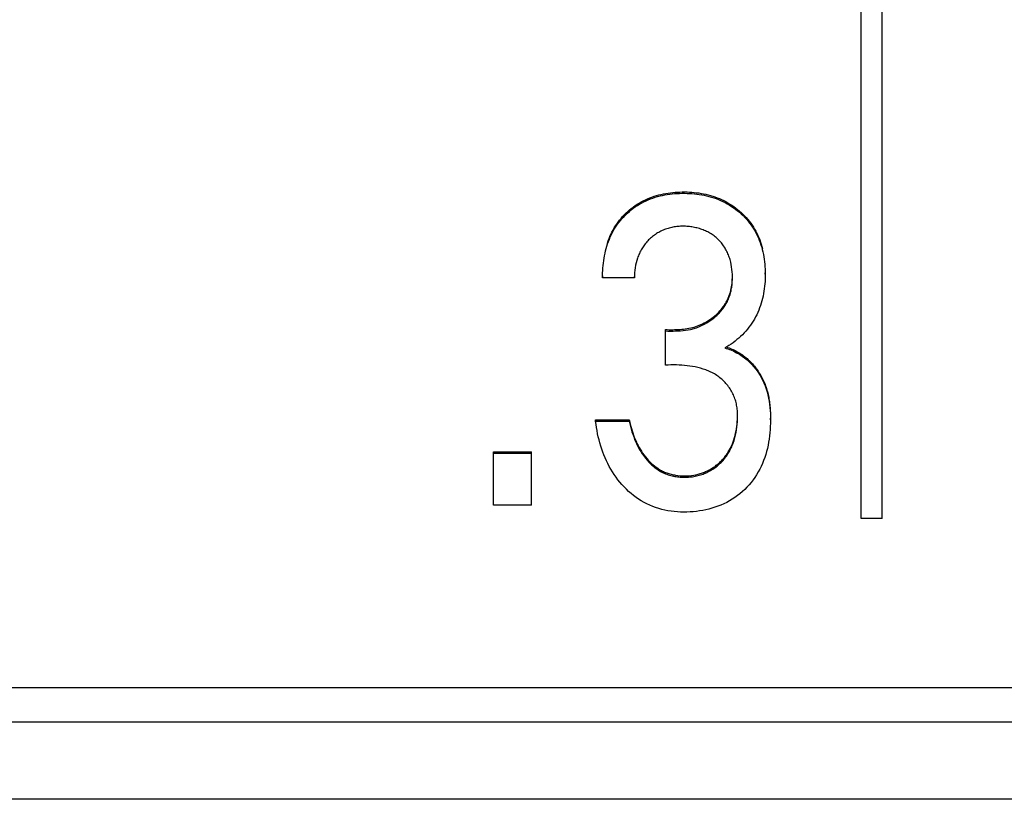
# Model space of a CAD drawing. Extents: x 0 to 594, y 0 to 420.
# Drawn here: x 492 to 497, y 251 to 255 of the extents above; entities that cross this region are included whole.
import ezdxf

# ---------------------------------------------------------------- set-up
doc = ezdxf.new("R2010")
doc.units = 0
doc.header["$LTSCALE"] = 32.67
doc.header["$MEASUREMENT"] = 0
doc.layers.add('20000_FRONT_O', color=7, linetype='CONTINUOUS')
doc.layers.add('20500_FRONT_O_LABELING', color=7, linetype='CONTINUOUS')

msp = doc.modelspace()

# ---------------------------------------------------------------- linework, layer by layer
at = {"layer": '20000_FRONT_O', "linetype": 'Continuous'}
for p, q in [((496.85355, 252.39869), (496.85355, 256.87488)), ((496.74322, 252.39869), (496.74322, 256.75768)), ((496.85355, 252.39869), (496.74322, 252.39869)), ((479.62942, 251.52035), (505.42942, 251.52035)), ((506.60461, 251.34035), (478.45354, 251.34035)), ((507.49818, 250.94035), (477.56048, 250.94035))]:
    msp.add_line(p, q, dxfattribs=at)
at = {"layer": '20500_FRONT_O_LABELING', "linetype": 'Continuous'}
for p, q in [((495.40114, 253.6596), (495.40114, 253.65257)), ((495.56716, 253.64951), (495.40115, 253.64951)), ((495.56716, 253.64951), (495.56716, 253.65654)), ((496.24571, 253.66759), (496.24571, 253.67462)), ((495.72773, 253.19479), (495.72773, 253.38054)), ((496.27293, 252.91245), (496.27293, 252.91948)), ((495.36486, 252.91111), (495.53994, 252.91111)), ((495.36486, 252.90409), (495.36486, 252.91111)), ((495.36486, 252.90409), (495.53994, 252.90409)), ((495.53994, 252.90409), (495.53994, 252.91111)), ((494.83417, 252.74484), (495.03193, 252.74484)), ((494.83417, 252.4686), (494.83417, 252.74484)), ((494.83417, 252.73781), (495.03193, 252.73781)), ((495.03193, 252.4686), (495.03193, 252.74484)), ((495.03193, 252.4686), (494.83417, 252.4686))]:
    msp.add_line(p, q, dxfattribs=at)
for points in [[(495.4262, 253.82982), (495.43019, 253.84148), (495.43451, 253.853), (495.43917, 253.86438), (495.44418, 253.8756), (495.44954, 253.88664), (495.45527, 253.89751), (495.46138, 253.90818), (495.46785, 253.91864), (495.47468, 253.92888), (495.48185, 253.93889), (495.48936, 253.94867), (495.49719, 253.95819), (495.50534, 253.96746), (495.51378, 253.97646), (495.52251, 253.98518), (495.53152, 253.9936), (495.54079, 254.00174), (495.55032, 254.00956), (495.5601, 254.01706), (495.57011, 254.02424), (495.58036, 254.03108), (495.59082, 254.03758), (495.60149, 254.04372), (495.61236, 254.0495), (495.62342, 254.05491), (495.63466, 254.05996), (495.64606, 254.06464), (495.6576, 254.06896), (495.66927, 254.07293), (495.68106, 254.07656), (495.69294, 254.07984), (495.70492, 254.08278), (495.71696, 254.0854), (495.72906, 254.08768), (495.74121, 254.08965), (495.75341, 254.09132), (495.76565, 254.09268), (495.77792, 254.09376), (495.79021, 254.09457), (495.80252, 254.0951), (495.81485, 254.09538), (495.82717, 254.0954), (495.8395, 254.09518), (495.85181, 254.09471), (495.86411, 254.09396), (495.87639, 254.09294), (495.88863, 254.09163), (495.90084, 254.09003), (495.913, 254.08812), (495.9251, 254.0859), (495.93715, 254.08334), (495.94913, 254.08046), (495.96103, 254.07724), (495.97283, 254.07368), (495.98452, 254.06978), (495.99609, 254.06553), (496.00752, 254.06095), (496.01881, 254.05601), (496.02993, 254.05072), (496.04088, 254.04509), (496.05164, 254.0391), (496.06221, 254.03279), (496.07258, 254.02613), (496.08273, 254.01916), (496.09266, 254.01187), (496.10236, 254.00426), (496.11182, 253.99635), (496.12102, 253.98815), (496.12996, 253.97965), (496.13863, 253.97087), (496.147, 253.96182), (496.15507, 253.9525), (496.16283, 253.94293), (496.17026, 253.9331), (496.17735, 253.92303), (496.18408, 253.91272), (496.19045, 253.90219), (496.19645, 253.89144), (496.20208, 253.88049), (496.20735, 253.86936), (496.21225, 253.85806), (496.2168, 253.84661), (496.22099, 253.83503), (496.22483, 253.82332), (496.22831, 253.81151), (496.23145, 253.79961)], [(495.40115, 253.64951), (495.40121, 253.66214), (495.40152, 253.67483), (495.40207, 253.68756), (495.40289, 253.70032), (495.40398, 253.71309), (495.40535, 253.72586), (495.407, 253.73862), (495.40895, 253.75134), (495.4112, 253.76402), (495.41377, 253.77664), (495.41666, 253.78918), (495.41987, 253.80164), (495.42343, 253.81399), (495.42734, 253.82622), (495.4316, 253.83832), (495.43622, 253.85027), (495.44122, 253.86206), (495.4466, 253.87367), (495.45237, 253.88509), (495.45854, 253.8963), (495.46512, 253.9073), (495.47209, 253.91805), (495.47944, 253.92857), (495.48715, 253.93883), (495.49522, 253.94882), (495.50363, 253.95854), (495.51237, 253.96797), (495.52142, 253.97709), (495.53077, 253.9859), (495.54042, 253.99439), (495.55034, 254.00255), (495.56053, 254.01036), (495.57098, 254.01781), (495.58167, 254.0249), (495.5926, 254.03162), (495.60376, 254.03794), (495.61513, 254.04388), (495.62671, 254.04941), (495.63847, 254.05454), (495.6504, 254.05928), (495.66247, 254.06364), (495.67469, 254.06762), (495.68702, 254.07122), (495.69945, 254.07446), (495.71196, 254.07733), (495.72454, 254.07984), (495.73719, 254.08201), (495.74988, 254.08384), (495.76262, 254.08535), (495.77539, 254.08654), (495.78819, 254.08743), (495.80102, 254.08802), (495.81385, 254.08834), (495.82669, 254.08838), (495.83953, 254.08815), (495.85236, 254.08765), (495.86517, 254.08686), (495.87796, 254.08576), (495.8907, 254.08436), (495.90341, 254.08263), (495.91607, 254.08056), (495.92866, 254.07815), (495.94119, 254.07538), (495.95364, 254.07225), (495.96599, 254.06876), (495.97824, 254.06489), (495.99036, 254.06066), (496.00234, 254.05605), (496.01416, 254.05106), (496.02582, 254.0457), (496.03729, 254.03996), (496.04856, 254.03384), (496.05963, 254.02735), (496.07047, 254.0205), (496.08109, 254.01329), (496.09147, 254.00574), (496.10159, 253.99785), (496.11146, 253.98963), (496.12105, 253.98109), (496.13036, 253.97223), (496.13937, 253.96307), (496.14806, 253.95361), (496.15642, 253.94386), (496.16443, 253.93383), (496.17209, 253.92354), (496.17938, 253.91298), (496.18627, 253.90217), (496.19277, 253.89111), (496.19886, 253.87983), (496.20456, 253.86834), (496.20986, 253.85666), (496.21478, 253.8448), (496.2193, 253.83279), (496.22344, 253.82065), (496.2272, 253.80838), (496.23058, 253.79602), (496.23359, 253.78356), (496.23624, 253.77104), (496.23853, 253.75845), (496.24048, 253.7458), (496.2421, 253.7331), (496.24341, 253.72036), (496.24441, 253.70759), (496.24512, 253.69479), (496.24555, 253.68198), (496.24571, 253.66916), (496.24561, 253.65634), (496.24525, 253.64352), (496.24461, 253.63073), (496.24369, 253.61795), (496.24247, 253.60521), (496.24095, 253.59251), (496.23911, 253.57985), (496.23694, 253.56724), (496.23444, 253.55469), (496.23158, 253.54221), (496.22837, 253.52981), (496.2248, 253.5175), (496.22087, 253.5053), (496.21656, 253.49322), (496.21189, 253.48129), (496.20685, 253.4695), (496.20142, 253.45789), (496.19561, 253.44646), (496.18942, 253.43522), (496.18285, 253.4242), (496.17592, 253.41341), (496.16863, 253.40284), (496.16099, 253.39253), (496.15302, 253.38247), (496.14473, 253.37268), (496.13614, 253.36317), (496.12724, 253.35395), (496.11806, 253.34503), (496.1086, 253.33642), (496.09887, 253.32811), (496.08888, 253.32011), (496.07863, 253.31243), (496.06814, 253.30509), (496.05741, 253.29811), (496.04645, 253.2915), (496.03525, 253.28528)], [(495.72773, 253.37351), (495.74076, 253.37303), (495.75378, 253.37287), (495.76678, 253.37298), (495.77979, 253.37332), (495.79282, 253.37387), (495.80585, 253.37464), (495.81886, 253.37571), (495.83182, 253.37717), (495.84471, 253.37908), (495.85749, 253.38153), (495.86383, 253.38298), (495.87014, 253.38459), (495.8764, 253.38636), (495.88263, 253.38828), (495.88881, 253.39035), (495.89495, 253.39257), (495.90103, 253.39494), (495.90707, 253.39744), (495.91897, 253.40286), (495.93064, 253.4088), (495.94205, 253.41522), (495.95318, 253.42212), (495.96401, 253.42946), (495.9745, 253.43725), (495.98463, 253.44549), (495.98955, 253.44978), (495.99436, 253.45418), (495.99907, 253.45869), (496.00367, 253.46332), (496.00816, 253.46805), (496.01252, 253.4729), (496.01677, 253.47786), (496.02089, 253.48293), (496.02488, 253.4881), (496.02874, 253.49338), (496.03246, 253.49876), (496.03604, 253.50424), (496.03948, 253.5098), (496.04277, 253.51545), (496.04591, 253.52119), (496.04889, 253.527), (496.05171, 253.53288), (496.05436, 253.53884), (496.05685, 253.54486), (496.05917, 253.55094), (496.06131, 253.55708), (496.06328, 253.56327), (496.06508, 253.56952), (496.06671, 253.57581), (496.06818, 253.58214), (496.0695, 253.58851), (496.07067, 253.59492), (496.07169, 253.60135), (496.07331, 253.6143), (496.07441, 253.62734), (496.07502, 253.64042), (496.07518, 253.65353), (496.07492, 253.66663), (496.0742, 253.6797), (496.07302, 253.69272), (496.07134, 253.70566), (496.06912, 253.7185), (496.06635, 253.73123), (496.06475, 253.73754), (496.063, 253.74382), (496.0611, 253.75005), (496.05904, 253.75624), (496.05682, 253.76238), (496.05444, 253.76847), (496.05189, 253.7745), (496.04919, 253.78048), (496.04633, 253.78638), (496.04331, 253.79222), (496.04014, 253.79797), (496.03681, 253.80363), (496.03333, 253.8092), (496.0297, 253.81468), (496.02592, 253.82004), (496.02199, 253.8253), (496.01792, 253.83044), (496.0137, 253.83545), (496.00935, 253.84033), (496.00484, 253.84508), (496.0002, 253.84968), (495.99543, 253.85414), (495.99051, 253.85844), (495.98547, 253.86259), (495.9803, 253.86659), (495.97501, 253.87043), (495.96961, 253.87412), (495.9641, 253.87766), (495.95848, 253.88104), (495.95276, 253.88427), (495.94696, 253.88735), (495.94106, 253.89028), (495.93508, 253.89306), (495.92902, 253.89569), (495.92289, 253.89816), (495.91669, 253.90049), (495.91042, 253.90266), (495.90411, 253.90468), (495.89773, 253.90656), (495.89132, 253.90828), (495.88486, 253.90985), (495.87836, 253.91128), (495.87184, 253.91255), (495.86528, 253.91368), (495.85871, 253.91465), (495.85212, 253.91548), (495.84551, 253.91615), (495.8389, 253.91667), (495.83227, 253.91704), (495.82565, 253.91726), (495.81902, 253.91732), (495.8124, 253.91723), (495.80579, 253.91699), (495.79919, 253.91659), (495.79261, 253.91604), (495.78605, 253.91532), (495.77951, 253.91446), (495.773, 253.91343), (495.76652, 253.91225), (495.76008, 253.9109), (495.75367, 253.9094), (495.74731, 253.90774), (495.741, 253.90591), (495.73473, 253.90393), (495.72852, 253.90178), (495.72237, 253.89948), (495.71628, 253.897), (495.71026, 253.89437), (495.70431, 253.89157), (495.69843, 253.88861), (495.69263, 253.8855), (495.68691, 253.88222), (495.68129, 253.8788), (495.67576, 253.87522), (495.67033, 253.8715), (495.66501, 253.86763), (495.65979, 253.86362), (495.65469, 253.85947), (495.64971, 253.85518), (495.64485, 253.85075), (495.64012, 253.84619), (495.63553, 253.84151), (495.63108, 253.83669), (495.62677, 253.83175), (495.62261, 253.82669), (495.6186, 253.82151), (495.61475, 253.81621), (495.61106, 253.8108), (495.60753, 253.80529), (495.60415, 253.79967), (495.60093, 253.79397), (495.59786, 253.78818), (495.59495, 253.78231), (495.59218, 253.77636), (495.58957, 253.77035), (495.5871, 253.76428), (495.58478, 253.75816), (495.5826, 253.75199), (495.57869, 253.73953), (495.57534, 253.72696), (495.57256, 253.71432), (495.57034, 253.70161), (495.56868, 253.6888), (495.56759, 253.67586), (495.56727, 253.66934), (495.56708, 253.66278), (495.56705, 253.65617), (495.56716, 253.64951)], [(495.72773, 253.38054), (495.73712, 253.38016), (495.74649, 253.37995), (495.75586, 253.3799), (495.76522, 253.37998), (495.77459, 253.38019), (495.78396, 253.3805), (495.79334, 253.38092), (495.80272, 253.38145), (495.8121, 253.38214), (495.82145, 253.383), (495.83078, 253.38406), (495.84008, 253.38536), (495.84932, 253.38693), (495.8585, 253.38878), (495.86762, 253.39096), (495.87665, 253.39346), (495.8856, 253.39628), (495.89446, 253.39942), (495.90321, 253.40285), (495.91185, 253.40657), (495.92038, 253.41057), (495.92879, 253.41484), (495.93706, 253.41937), (495.94519, 253.42414), (495.95318, 253.42914), (495.96101, 253.43438), (495.96866, 253.43986), (495.97614, 253.44556), (495.98343, 253.4515), (495.99052, 253.45768), (495.99739, 253.46408), (496.00403, 253.47072), (496.01044, 253.47758), (496.0166, 253.48468), (496.0225, 253.49201), (496.02813, 253.49956), (496.03348, 253.50731), (496.03853, 253.51526), (496.04095, 253.5193), (496.04328, 253.52339), (496.04554, 253.52752), (496.04771, 253.53169), (496.0498, 253.5359), (496.05181, 253.54014), (496.05374, 253.54443), (496.05558, 253.54874), (496.05733, 253.55309), (496.05899, 253.55748), (496.06056, 253.56189), (496.06204, 253.56633), (496.06343, 253.5708), (496.06473, 253.57529), (496.06708, 253.58435), (496.06909, 253.59349), (496.0708, 253.60271), (496.0722, 253.61199), (496.07331, 253.62133), (496.07415, 253.6307), (496.07473, 253.64011), (496.07507, 253.64954), (496.07518, 253.65898)], [(496.03525, 253.28528), (496.04338, 253.28298), (496.0514, 253.28044), (496.05932, 253.27767), (496.06713, 253.27466), (496.0824, 253.268), (496.09721, 253.26047), (496.11154, 253.25214), (496.12536, 253.24303), (496.13865, 253.2332), (496.15141, 253.22267), (496.1636, 253.21148), (496.17522, 253.19969), (496.18623, 253.18733), (496.19663, 253.17443), (496.20639, 253.16104), (496.2155, 253.14721), (496.22394, 253.13296), (496.23168, 253.11835), (496.23871, 253.1034), (496.24501, 253.08817), (496.25057, 253.07268), (496.2554, 253.05698), (496.25955, 253.04108), (496.26306, 253.02501), (496.26596, 253.0088), (496.26829, 252.99247), (496.27011, 252.97605), (496.27144, 252.95956), (496.27232, 252.94303), (496.27281, 252.92649), (496.27293, 252.90995), (496.2727, 252.89345), (496.27212, 252.87698), (496.27117, 252.86055), (496.26983, 252.84417), (496.26809, 252.82785), (496.26592, 252.81158), (496.26331, 252.79539), (496.26025, 252.77926), (496.25671, 252.76322), (496.25268, 252.74727), (496.24815, 252.73144), (496.24309, 252.71576), (496.23751, 252.70027), (496.23138, 252.68498), (496.2247, 252.66994), (496.21743, 252.65516), (496.20958, 252.64069), (496.20115, 252.62654), (496.19213, 252.61274), (496.18256, 252.59932), (496.17245, 252.58629), (496.16181, 252.57369), (496.15066, 252.56154), (496.13903, 252.54985), (496.12691, 252.53867), (496.11435, 252.52799), (496.10135, 252.51784), (496.08795, 252.50825), (496.07416, 252.49921), (496.06001, 252.49075), (496.04553, 252.48289), (496.03074, 252.47564), (496.01566, 252.46898), (496.00033, 252.46292), (495.98478, 252.45744), (495.96904, 252.45252), (495.95313, 252.44817), (495.93708, 252.44436), (495.92093, 252.4411), (495.90469, 252.43837), (495.88836, 252.43616), (495.87197, 252.43447), (495.85553, 252.43328), (495.83905, 252.43258), (495.82256, 252.43238), (495.80605, 252.43265), (495.78956, 252.43343), (495.77311, 252.43474), (495.75673, 252.43661), (495.74044, 252.43907), (495.72426, 252.44217), (495.70823, 252.44592), (495.69236, 252.45036), (495.67669, 252.45548), (495.66124, 252.46127), (495.64604, 252.4677), (495.63113, 252.47476), (495.61652, 252.48243), (495.60226, 252.4907), (495.58836, 252.49955), (495.57482, 252.50894), (495.56167, 252.51886), (495.5489, 252.52926), (495.53652, 252.54014), (495.52454, 252.55145), (495.51296, 252.56318), (495.50179, 252.57529), (495.49105, 252.58778), (495.48074, 252.60061), (495.47086, 252.61378), (495.46142, 252.62726), (495.45244, 252.64104), (495.44392, 252.65511), (495.43587, 252.66943), (495.42827, 252.684), (495.42113, 252.6988), (495.41442, 252.71381), (495.40815, 252.72901), (495.40229, 252.74439), (495.39685, 252.75993), (495.39181, 252.77561), (495.38717, 252.79142), (495.3829, 252.80733), (495.37901, 252.82333), (495.37549, 252.83941), (495.37232, 252.85554), (495.3695, 252.87171), (495.36702, 252.88789), (495.36486, 252.90409)], [(496.04269, 253.29021), (496.05029, 253.28784), (496.0578, 253.28525), (496.06521, 253.28245), (496.07253, 253.27946), (496.07974, 253.27627), (496.08684, 253.27288), (496.09384, 253.26931), (496.10074, 253.26555), (496.10752, 253.26162), (496.11419, 253.2575), (496.12075, 253.25322), (496.12719, 253.24877), (496.13351, 253.24416), (496.13972, 253.23939), (496.1458, 253.23446), (496.15176, 253.22938), (496.15759, 253.22416), (496.1633, 253.2188), (496.16888, 253.2133), (496.17432, 253.20767), (496.17963, 253.20191), (496.18481, 253.19602), (496.18985, 253.19002), (496.19474, 253.18389), (496.1995, 253.17766), (496.20411, 253.17132), (496.20858, 253.16488), (496.2129, 253.15834), (496.21707, 253.1517), (496.22109, 253.14497), (496.22495, 253.13816), (496.22866, 253.13127), (496.23222, 253.1243), (496.23561, 253.11725), (496.23884, 253.11014), (496.24191, 253.10296), (496.24481, 253.09572), (496.24754, 253.08843), (496.25011, 253.08108), (496.25251, 253.07368), (496.25476, 253.06624), (496.25685, 253.05875), (496.25879, 253.05122), (496.26059, 253.04365), (496.26224, 253.03605), (496.26376, 253.02841), (496.26514, 253.02074), (496.26639, 253.01305), (496.26752, 253.00532), (496.26853, 252.99758), (496.26942, 252.98981), (496.27021, 252.98203), (496.27088, 252.97424), (496.27145, 252.96643), (496.27192, 252.95861), (496.27229, 252.95078), (496.27278, 252.93513), (496.27293, 252.91948)], [(495.53994, 252.90409), (495.54286, 252.89032), (495.54613, 252.87668), (495.54975, 252.86315), (495.55371, 252.84971), (495.55801, 252.83636), (495.56264, 252.82312), (495.56765, 252.81001), (495.57306, 252.79705), (495.57888, 252.78427), (495.58516, 252.7717), (495.59188, 252.75936), (495.59907, 252.74728), (495.60671, 252.73547), (495.61482, 252.72396), (495.62339, 252.71278), (495.63243, 252.70194), (495.64193, 252.69148), (495.64686, 252.68641), (495.65191, 252.68145), (495.65707, 252.67662), (495.66235, 252.67192), (495.66775, 252.66736), (495.67326, 252.66296), (495.67888, 252.65871), (495.68463, 252.65463), (495.69049, 252.65073), (495.69646, 252.64701), (495.70255, 252.64348), (495.70875, 252.64016), (495.71506, 252.63705), (495.72148, 252.63413), (495.728, 252.63142), (495.7346, 252.62891), (495.74129, 252.6266), (495.74805, 252.62448), (495.75489, 252.62256), (495.76178, 252.62082), (495.76874, 252.61928), (495.77574, 252.61792), (495.78278, 252.61675), (495.78985, 252.61576), (495.79695, 252.61495), (495.80408, 252.61432), (495.81121, 252.61386), (495.81836, 252.61358), (495.8255, 252.61348), (495.83263, 252.61354), (495.83975, 252.61377), (495.84685, 252.61417), (495.85392, 252.61473), (495.86097, 252.61546), (495.86798, 252.61637), (495.87496, 252.61744), (495.8819, 252.6187), (495.8888, 252.62012), (495.89565, 252.62173), (495.90245, 252.62351), (495.9092, 252.62548), (495.9159, 252.62763), (495.92254, 252.62996), (495.92911, 252.63248), (495.93562, 252.63519), (495.94206, 252.63808), (495.94841, 252.64114), (495.95469, 252.64439), (495.96088, 252.6478), (495.96699, 252.65138), (495.97299, 252.65513), (495.97889, 252.65904), (495.98469, 252.66311), (495.99037, 252.66734), (495.99594, 252.67171), (496.00138, 252.67624), (496.0067, 252.68091), (496.01189, 252.68572), (496.01694, 252.69067), (496.02184, 252.69575), (496.02661, 252.70097), (496.03123, 252.7063), (496.03571, 252.71176), (496.04003, 252.71733), (496.0442, 252.72301), (496.04821, 252.72879), (496.05207, 252.73467), (496.05577, 252.74064), (496.0593, 252.74671), (496.06267, 252.75285), (496.06588, 252.75908), (496.06892, 252.76538), (496.0718, 252.77175), (496.07452, 252.77819), (496.07952, 252.79126), (496.08394, 252.80457), (496.08783, 252.8181), (496.0912, 252.83181), (496.09409, 252.84569), (496.09654, 252.8597), (496.09857, 252.87383), (496.10021, 252.88805), (496.10142, 252.90233), (496.10215, 252.91662), (496.10238, 252.93091), (496.10204, 252.94515), (496.10111, 252.95931), (496.10041, 252.96635), (496.09954, 252.97336), (496.09851, 252.98033), (496.09729, 252.98727), (496.0959, 252.99416), (496.09431, 253.001), (496.09254, 253.00778), (496.09057, 253.01451), (496.08839, 253.02118), (496.08601, 253.02779), (496.08342, 253.03432), (496.08061, 253.04078), (496.07759, 253.04716), (496.07436, 253.05346), (496.07093, 253.05967), (496.06731, 253.06578), (496.0635, 253.07179), (496.05951, 253.0777), (496.05534, 253.08349), (496.051, 253.08917), (496.04649, 253.09473), (496.04182, 253.10016), (496.03699, 253.10546), (496.03202, 253.11062), (496.0269, 253.11563), (496.02165, 253.1205), (496.01626, 253.12521), (496.01075, 253.12977), (496.00512, 253.13416), (495.99937, 253.13838), (495.99351, 253.14243), (495.98755, 253.14629), (495.98149, 253.14998), (495.97534, 253.15347), (495.9691, 253.1568), (495.96277, 253.15995), (495.95637, 253.16293), (495.94989, 253.16576), (495.94335, 253.16842), (495.93674, 253.17093), (495.92334, 253.17552), (495.90975, 253.17956), (495.89599, 253.18308), (495.88212, 253.18613), (495.86815, 253.18875), (495.85415, 253.19097), (495.84014, 253.19283), (495.82615, 253.19436), (495.81218, 253.19557), (495.79822, 253.19643), (495.78424, 253.19693), (495.77022, 253.19703), (495.75614, 253.19672), (495.74198, 253.19598), (495.72773, 253.19479)], [(495.53994, 252.91111), (495.54234, 252.89965), (495.54499, 252.88827), (495.54789, 252.87697), (495.55102, 252.86574), (495.55438, 252.85458), (495.55798, 252.84348), (495.56181, 252.83245), (495.56589, 252.82151), (495.57025, 252.81067), (495.57489, 252.79994), (495.57982, 252.78935), (495.58507, 252.7789), (495.59063, 252.76861), (495.59651, 252.75849), (495.60271, 252.74856), (495.60922, 252.73883), (495.61606, 252.72931), (495.62321, 252.72003), (495.63069, 252.71098), (495.6385, 252.70218), (495.64663, 252.69367), (495.65508, 252.68548), (495.66386, 252.67765), (495.66837, 252.67388), (495.67296, 252.67022), (495.67763, 252.66666), (495.68238, 252.66322), (495.68721, 252.6599), (495.69212, 252.65671), (495.69711, 252.65365), (495.70218, 252.65072), (495.70733, 252.64793), (495.71255, 252.64528), (495.71785, 252.64278), (495.72322, 252.64041), (495.72866, 252.63819), (495.73416, 252.6361), (495.73972, 252.63415), (495.74533, 252.63234), (495.75099, 252.63066), (495.75669, 252.62911), (495.76244, 252.6277), (495.76822, 252.62641), (495.77404, 252.62526), (495.77989, 252.62423), (495.79167, 252.62256), (495.80351, 252.62139), (495.81539, 252.62071), (495.82728, 252.6205), (495.83914, 252.62077), (495.85094, 252.6215), (495.86267, 252.62269), (495.87431, 252.62436), (495.88585, 252.62652), (495.89726, 252.62916), (495.90291, 252.63067), (495.90853, 252.6323), (495.91411, 252.63406), (495.91965, 252.63595), (495.92515, 252.63797), (495.93061, 252.64011), (495.93601, 252.64239), (495.94137, 252.64479), (495.94668, 252.64731), (495.95193, 252.64996), (495.95712, 252.65273), (495.96225, 252.65561), (495.96732, 252.65861), (495.97231, 252.66173), (495.97724, 252.66496), (495.9821, 252.66829), (495.98688, 252.67174), (495.99158, 252.6753), (495.9962, 252.67895), (496.00073, 252.68272), (496.00518, 252.68658), (496.00954, 252.69054), (496.0138, 252.6946), (496.01797, 252.69875), (496.02204, 252.70299), (496.02602, 252.70733), (496.02989, 252.71175), (496.03366, 252.71625), (496.03732, 252.72084), (496.04088, 252.7255), (496.04434, 252.73023), (496.04769, 252.73504), (496.05405, 252.74486), (496.05998, 252.75493), (496.06544, 252.76523), (496.07045, 252.77574), (496.07502, 252.78644), (496.07917, 252.79732), (496.08293, 252.80837), (496.0863, 252.81957), (496.08931, 252.83091), (496.09198, 252.84237), (496.09432, 252.85394), (496.09636, 252.86561), (496.0981, 252.87735), (496.09958, 252.88917), (496.10077, 252.90102), (496.10165, 252.91291), (496.10219, 252.92481), (496.10238, 252.9367)]]:
    msp.add_lwpolyline(points, dxfattribs=at)

doc.saveas('drawing.dxf')
